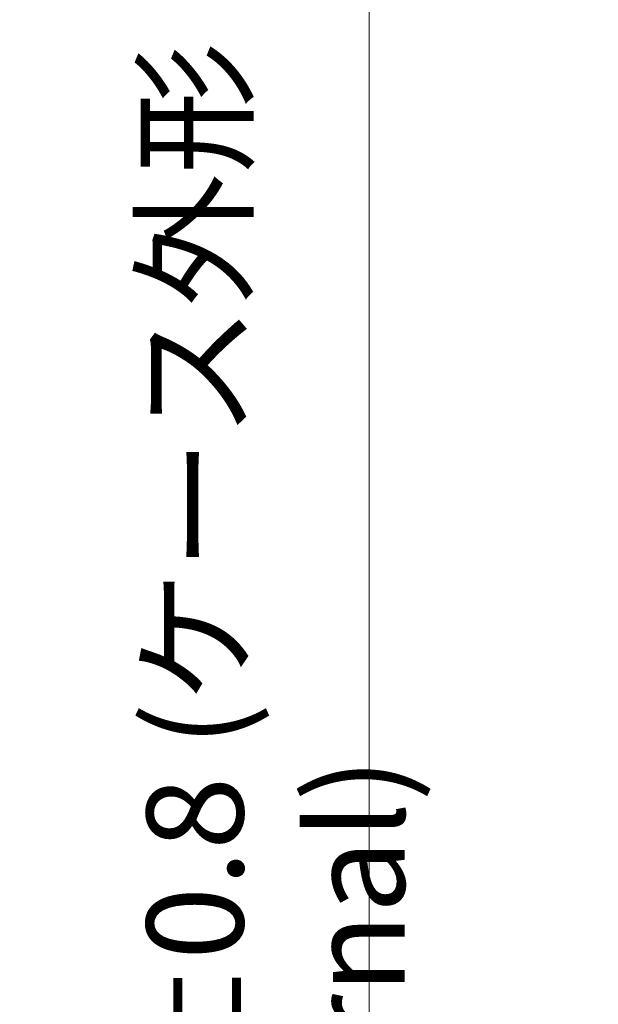
# Model space of a CAD drawing. Units: millimetres. Extents: x 72 to 9702, y 40 to 1866.
# Drawn here: x 2577 to 2666, y 689 to 841 of the extents above; entities that cross this region are included whole.
import ezdxf

# ---------------------------------------------------------------- set-up
doc = ezdxf.new("R2010")
doc.units = ezdxf.units.MM
doc.header["$LTSCALE"] = 5
doc.layers.get('Defpoints').update_dxf_attribs({"lineweight": 25})
doc.layers.add('Dimension (ISO)', color=7, linetype='Continuous', lineweight=18)
doc.styles.add('Note Text (TK)', font='MS PGothic.ttf')
doc.dimstyles.new('Default - Method 1b (TK)', dxfattribs={"dimscale": 5, "dimtxt": 2.5, "dimasz": 2.5, "dimexe": 1, "dimexo": 1.5, "dimgap": 1, "dimtad": 1, "dimrnd": 1e-08, "dimdsep": 46, "dimtxsty": 'Note Text (TK)', "dimblk": 'OPEN', "dimcen": 0.09, "dimdle": 5, "dimclrd": 100, "dimclre": 100, "dimclrt": 7, "dimadec": 1, "dimazin": 1, "dimtfac": 1, "dimtmove": 0, "dimatfit": 3, "dimldrblk": 'OPEN', "dimfxl": 1, "dimtolj": 1, "dimlwd": -1, "dimlwe": -1, "dimarcsym": 0})

# ---------------------------------------------------------------- blocks, each defined once
blk = doc.blocks.new('_Open')
at = {"color": 0, "linetype": 'ByBlock', "lineweight": -2}
for p, q in [((-1, 0.167), (0, 0)), ((-1, -0.167), (0, 0)), ((0, 0), (-1, 0))]:
    blk.add_line(p, q, dxfattribs=at)
blk = doc.blocks.new('*D22')
at = {"layer": 'Defpoints', "color": 0}
for p in [(2711.98, 1007.74), (2631.06, 576.74), (2711.98, 576.74)]:
    blk.add_point(p, dxfattribs=at)
at = {"layer": 'Dimension (ISO)', "color": 100}
for p, q in [((2704.48, 1007.74), (2626.06, 1007.74)), ((2631.06, 995.24), (2631.06, 589.24)), ((2704.48, 576.74), (2626.06, 576.74))]:
    blk.add_line(p, q, dxfattribs=at)
at = {"layer": 'Dimension (ISO)', "color": 100, "xscale": 12.5, "yscale": 12.5, "zscale": 12.5}
for p, rotation in [((2631.06, 1007.74), 90), ((2631.06, 576.74), 270)]:
    blk.add_blockref('_Open', p, dxfattribs=dict(at, rotation=rotation))
at = {"layer": 'Dimension (ISO)', "color": 7, "insert": (2616.64, 641.65), "char_height": 12.5, "attachment_point": 4, "rotation": 90, "style": 'Note Text (TK)'}
blk.add_mtext('\\A1;\\fMS PGothic|b0|i0;{\\H14.9400;431±0.8 (ケース外形 / External)}', dxfattribs=at)

msp = doc.modelspace()

# ---------------------------------------------------------------- dimensions: what is measured, and where the dimension line sits
at = {"layer": 'Dimension (ISO)', "color": 100}
dim = msp.add_linear_dim(base=(2631.0595, 576.7388), p1=(2711.98, 1007.7388), p2=(2711.98, 576.7388), angle=90, text='\\fMS PGothic|b0|i0;{\\H14.9400;<>±0.8 (ケース外形 / External)}', dimstyle='Default - Method 1b (TK)', override={"dimgap": 1, "dimdec": 0, "dimtol": 0, "dimlim": 0, "dimtp": 0, "dimtm": 0, "dimtdec": 0, "dimtofl": 0, "dimatfit": 1}, dxfattribs=at)
dim.commit()
dim.dimension.update_dxf_attribs({"geometry": '*D22', "text_midpoint": (2631.0595, 792.2388), "dimtype": 160})

doc.saveas('drawing.dxf')
